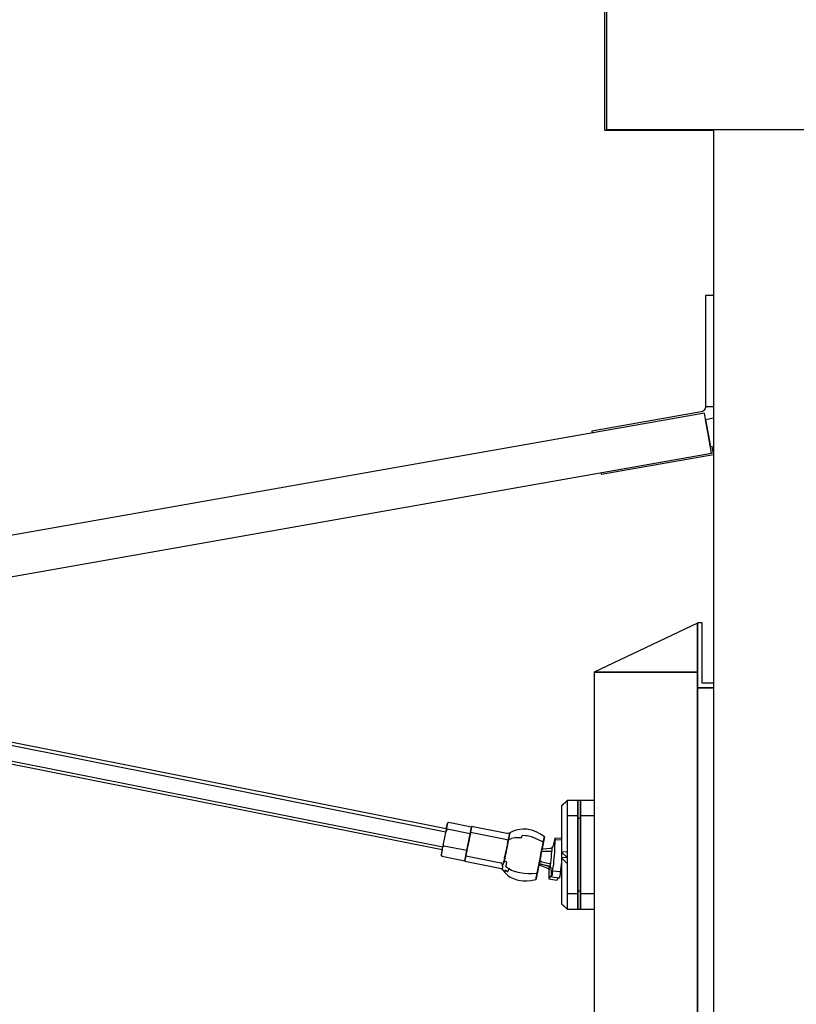
# Model space of a CAD drawing. Extents: x 5 to 1485, y 5 to 302.
# Drawn here: x 226 to 231, y 220 to 226 of the extents above; entities that cross this region are included whole.
import ezdxf

# ---------------------------------------------------------------- set-up
doc = ezdxf.new("R2010")
doc.units = 0
doc.header["$LTSCALE"] = 0.5
doc.header["$MEASUREMENT"] = 0
doc.layers.get('0').update_dxf_attribs({"linetype": 'CONTINUOUS'})

# ---------------------------------------------------------------- blocks, each defined once
blk = doc.blocks.new('LD_20210419061630_000000CB')
for p, q in [((38, 2224), (38, 2200)), ((39.75, 2224), (38, 2224)), ((39.75, 2201.75), (39.75, 2224)), ((38, 2223.84), (0, 2205.84)), ((38, 2205.84), (38, 2223.84)), ((38, 2205.84), (0, 2205.84)), ((0, 2205.84), (0, -14.16)), ((0, 2205.84), (38, 2205.84)), ((38, -14.16), (38, 2205.84)), ((43.9, 2200), (38, 2200)), ((38, 2200), (38, 2067)), ((38, 2200), (43.9, 2200)), ((43.9, 2201.75), (39.75, 2201.75))]:
    blk.add_line(p, q)
blk = doc.blocks.new('LD_20210419061630_000000CD')
for p, q in [((0, 0.35), (-3, 0.35)), ((-3, 0.35), (-3, -40.45)), ((0, -40.45), (0, 0.35)), ((-3.45, -42.86), (-541.15, -137.67)), ((-4.65, -42.42), (-44.84, -49.51)), ((-4.27, -42.32), (-4.65, -42.42)), ((-3.91, -42.13), (-4.27, -42.32)), ((-3.6, -41.89), (-3.91, -42.13)), ((-3.35, -41.58), (-3.6, -41.89)), ((-0.85, -57.63), (-3.45, -42.86)), ((-3.16, -41.23), (-3.35, -41.58)), ((-3.04, -40.85), (-3.16, -41.23)), ((-3, -40.45), (-3.04, -40.85)), ((-3, -40.45), (0, -40.45)), ((-3, -40.45), (-3, -40.45)), ((-3, -40.45), (-3, -40.45)), ((-3.04, -45.19), (-0.1, -44.67)), ((-3.04, -45.19), (-1.26, -55.3)), ((-1.26, -55.3), (-3.04, -45.19)), ((-44.84, -49.51), (-44.73, -50.14)), ((-538.55, -152.44), (-0.85, -57.63)), ((-0.58, -55.18), (-1.26, -55.3)), ((-0.1, -57.9), (-0.58, -55.18)), ((-41.42, -65.42), (-0.1, -58.14)), ((-41.53, -64.8), (-41.42, -65.42)), ((-98.42, -195.81), (-354.88, -144.87)), ((-98.41, -195.78), (-354.68, -144.88)), ((-355.19, -145.94), (-98.63, -196.89)), ((-356.24, -151.5), (-99.73, -202.44)), ((-356.37, -152.49), (-99.93, -203.42)), ((-356.13, -152.57), (-99.93, -203.45)), ((-56, -187.44), (-54, -185.41)), ((-54, -185.41), (-56, -187.43)), ((-54, -185.58), (-56, -187.44)), ((-55.36, -186.78), (-56, -187.43)), ((-56, -187.43), (-56, -187.43)), ((-56, -187.43), (-56, -187.44)), ((-56, -187.44), (-56, -187.67)), ((-56, -187.67), (-56, -188.13)), ((-56, -188.13), (-56, -188.81)), ((-50, -185.41), (-54, -185.41)), ((-54, -185.41), (-54, -185.58)), ((-54, -185.58), (-54, -185.97)), ((-54, -185.97), (-54, -186.58)), ((-54, -186.58), (-54, -187.4)), ((-54, -187.4), (-54, -188.43)), ((-50, -185.52), (-50, -185.41)), ((-49, -185.41), (-50, -185.41)), ((-50, -185.41), (-50, -185.41)), ((-50, -185.41), (-50, -185.52)), ((-50, -185.58), (-50, -185.52)), ((-50, -185.52), (-50, -185.58)), ((-50, -185.84), (-50, -185.58)), ((-50, -185.58), (-50, -185.84)), ((-50, -185.97), (-50, -185.84)), ((-50, -185.84), (-50, -185.97)), ((-50, -186.39), (-50, -185.97)), ((-50, -185.97), (-50, -186.39)), ((-50, -186.58), (-50, -186.39)), ((-50, -186.39), (-50, -186.58)), ((-50, -187.14), (-50, -186.58)), ((-50, -186.58), (-50, -187.14)), ((-50, -187.4), (-50, -187.14)), ((-50, -187.14), (-50, -187.4)), ((-50, -188.09), (-50, -187.4)), ((-50, -187.4), (-50, -188.09)), ((-50, -188.43), (-50, -188.09)), ((-50, -188.09), (-50, -188.43)), ((-44, -185.41), (-49, -185.41)), ((-49, -185.41), (-49, -185.52)), ((-49, -185.52), (-49, -185.41)), ((-49, -185.52), (-49, -185.58)), ((-49, -185.58), (-49, -185.52)), ((-49, -185.58), (-49, -185.84)), ((-49, -185.84), (-49, -185.58)), ((-49, -185.84), (-49, -185.98)), ((-49, -185.98), (-49, -185.84)), ((-49, -185.98), (-49, -186.39)), ((-49, -186.39), (-49, -185.98)), ((-49, -186.39), (-49, -186.59)), ((-49, -186.59), (-49, -186.39)), ((-49, -186.59), (-49, -187.14)), ((-49, -187.14), (-49, -186.59)), ((-49, -187.14), (-49, -187.42)), ((-49, -187.42), (-49, -187.14)), ((-49, -187.42), (-49, -188.09)), ((-49, -188.09), (-49, -187.42)), ((-49, -188.09), (-49, -188.45)), ((-49, -188.45), (-49, -188.09)), ((-56, -188.81), (-56, -189.69)), ((-56, -189.69), (-56, -190.77)), ((-56, -190.77), (-56, -192.04)), ((-54, -188.43), (-54, -189.65)), ((-54, -189.65), (-54, -191.04)), ((-50, -191.04), (-54, -191.04)), ((-54, -191.04), (-54, -192.6)), ((-50, -189.23), (-50, -188.43)), ((-50, -188.43), (-50, -189.23)), ((-50, -189.65), (-50, -189.23)), ((-50, -189.23), (-50, -189.65)), ((-50, -190.54), (-50, -189.65)), ((-50, -189.65), (-50, -190.54)), ((-50, -191.04), (-50, -190.54)), ((-50, -190.54), (-50, -191.04)), ((-50, -192.03), (-50, -191.04)), ((-50, -191.04), (-50, -192.03)), ((-49, -188.45), (-49, -189.23)), ((-49, -189.23), (-49, -188.45)), ((-49, -189.23), (-49, -189.68)), ((-49, -189.68), (-49, -189.23)), ((-49, -189.68), (-49, -190.54)), ((-49, -190.54), (-49, -189.68)), ((-49, -190.54), (-49, -191.08)), ((-49, -191.08), (-49, -190.54)), ((-44, -191.08), (-49, -191.08)), ((-49, -191.08), (-49, -192.03)), ((-49, -192.03), (-49, -191.08)), ((-98, -193.73), (-98.38, -195.6)), ((-98.35, -195.47), (-98, -193.73)), ((-97.6, -193.49), (-98, -193.73)), ((-89.12, -195.18), (-97.6, -193.49)), ((-89.61, -197.66), (-89.12, -195.18)), ((-89.16, -195.39), (-89.25, -195.84)), ((-89.1, -195.11), (-89.16, -195.39)), ((-89.08, -194.99), (-89.1, -195.11)), ((-76.14, -197.56), (-89.08, -194.99)), ((-56, -192.04), (-56, -193.47)), ((-56, -193.47), (-56, -195.05)), ((-56, -195.05), (-56, -196.77)), ((-54, -192.6), (-54, -194.31)), ((-54, -194.31), (-54, -196.14)), ((-50, -192.6), (-50, -192.03)), ((-49, -192.03), (-50, -192.03)), ((-50, -192.03), (-50, -192.6)), ((-50, -193.65), (-50, -192.6)), ((-50, -192.6), (-50, -193.65)), ((-50, -194.31), (-50, -193.65)), ((-50, -193.65), (-50, -194.31)), ((-50, -195.41), (-50, -194.31)), ((-50, -194.31), (-50, -195.41)), ((-50, -196.14), (-50, -195.41)), ((-50, -195.41), (-50, -196.14)), ((-49, -192.03), (-49, -192.64)), ((-49, -192.64), (-49, -192.03)), ((-49, -192.64), (-49, -193.65)), ((-49, -193.65), (-49, -192.64)), ((-49, -193.65), (-49, -194.35)), ((-49, -194.35), (-49, -193.65)), ((-49, -194.35), (-49, -195.41)), ((-49, -195.41), (-49, -194.35)), ((-49, -195.41), (-49, -196.19)), ((-49, -196.19), (-49, -195.41)), ((-98.59, -196.67), (-99.51, -201.34)), ((-98.09, -195.98), (-98.59, -196.67)), ((-98.51, -196.29), (-98.59, -196.67)), ((-98.44, -195.94), (-98.51, -196.29)), ((-98.51, -196.29), (-98.09, -195.98)), ((-98.38, -195.6), (-98.44, -195.94)), ((-98.44, -195.94), (-98.09, -195.98)), ((-98.09, -195.98), (-98.38, -195.6)), ((-89.61, -197.66), (-98.09, -195.98)), ((-90.84, -203.85), (-89.61, -197.66)), ((-89.86, -198.95), (-90.06, -199.95)), ((-89.68, -198.01), (-89.86, -198.95)), ((-89.51, -197.16), (-89.68, -198.01)), ((-89.36, -196.43), (-89.51, -197.16)), ((-76.57, -199.73), (-89.51, -197.16)), ((-89.25, -195.84), (-89.36, -196.43)), ((-75.65, -197.58), (-76.14, -197.56)), ((-75.18, -197.44), (-75.65, -197.58)), ((-75.39, -199.1), (-75.55, -199.89)), ((-75.48, -199.73), (-75.39, -199.1)), ((-75.39, -199.1), (-75.26, -198.44)), ((-75.24, -198.49), (-75.39, -199.1)), ((-75.26, -198.44), (-75.16, -197.92)), ((-75.15, -198.03), (-75.26, -198.44)), ((-75.26, -198.44), (-75.24, -198.49)), ((-75.05, -197.38), (-75.18, -197.44)), ((-75.16, -197.92), (-75.09, -197.57)), ((-75.08, -197.68), (-75.16, -197.92)), ((-75.16, -197.92), (-75.15, -198.03)), ((-75.05, -197.36), (-75.15, -197.42)), ((-75.09, -197.57), (-75.05, -197.39)), ((-75.03, -197.45), (-75.09, -197.57)), ((-75.09, -197.57), (-75.08, -197.68)), ((-75.01, -197.34), (-75.05, -197.38)), ((-75.02, -197.35), (-75.05, -197.36)), ((-75.05, -197.36), (-75.05, -197.38)), ((-75.05, -197.39), (-75.03, -197.45)), ((-73.86, -196.74), (-75.01, -197.34)), ((-73.22, -199.19), (-74.39, -199.41)), ((-72.65, -196.29), (-73.86, -196.74)), ((-71.99, -199.1), (-73.22, -199.19)), ((-71.38, -196.02), (-72.65, -196.29)), ((-70.72, -199.12), (-71.99, -199.1)), ((-70.09, -195.92), (-71.38, -196.02)), ((-70.72, -199.12), (-70.54, -198.23)), ((-69.26, -198.35), (-70.54, -198.23)), ((-68.79, -196), (-70.09, -195.92)), ((-68.62, -198.46), (-69.26, -198.35)), ((-68.15, -196.1), (-68.79, -196)), ((-67.09, -198.83), (-68.62, -198.46)), ((-66.63, -196.49), (-68.15, -196.1)), ((-65.61, -199.33), (-67.09, -198.83)), ((-65.16, -197.06), (-66.63, -196.49)), ((-63.77, -197.78), (-65.16, -197.06)), ((-62.46, -198.66), (-63.77, -197.78)), ((-62.3, -198.79), (-62.46, -198.66)), ((-62.43, -199.43), (-62.36, -199.05)), ((-62.36, -199.05), (-62.43, -199.43)), ((-62.41, -199.31), (-62.34, -198.97)), ((-62.39, -199.22), (-62.33, -198.92)), ((-62.36, -199.05), (-62.31, -198.83)), ((-62.31, -198.83), (-62.36, -199.05)), ((-62.34, -198.97), (-62.31, -198.8)), ((-62.31, -198.81), (-62.34, -198.99)), ((-62.33, -198.92), (-62.3, -198.79)), ((-62.31, -198.83), (-62.3, -198.79)), ((-62.3, -198.79), (-62.31, -198.83)), ((-56, -196.77), (-56, -198.59)), ((-56, -198.59), (-56, -200.5)), ((-54, -196.14), (-54, -198.08)), ((-54, -198.08), (-54, -200.1)), ((-50, -197.27), (-50, -196.14)), ((-50, -196.14), (-50, -197.27)), ((-50, -198.08), (-50, -197.27)), ((-50, -197.27), (-50, -198.08)), ((-50, -199.23), (-50, -198.08)), ((-50, -198.08), (-50, -199.23)), ((-49, -196.19), (-49, -197.27)), ((-49, -197.27), (-49, -196.19)), ((-49, -197.27), (-49, -198.12)), ((-49, -198.12), (-49, -197.27)), ((-49, -198.12), (-49, -199.23)), ((-49, -199.23), (-49, -198.12)), ((-99.76, -202.55), (-100.31, -205.35)), ((-99.68, -202.16), (-99.76, -202.55)), ((-99.32, -202.17), (-99.76, -202.55)), ((-99.6, -201.76), (-99.68, -202.16)), ((-99.51, -201.34), (-99.6, -201.76)), ((-99.32, -202.17), (-99.51, -201.34)), ((-90.84, -203.85), (-99.32, -202.17)), ((-90.48, -202.05), (-90.68, -203.08)), ((-90.27, -201), (-90.48, -202.05)), ((-90.06, -199.95), (-90.27, -201)), ((-76.1, -199.85), (-76.57, -199.73)), ((-76.14, -202.83), (-76.35, -203.91)), ((-76.15, -203.07), (-76.14, -202.83)), ((-75.93, -201.78), (-76.14, -202.83)), ((-76.14, -202.83), (-75.97, -202.16)), ((-76.1, -199.85), (-75.64, -199.78)), ((-75.97, -202.16), (-75.93, -201.78)), ((-75.79, -200.52), (-75.95, -201.32)), ((-75.95, -201.32), (-75.73, -200.79)), ((-75.73, -200.79), (-75.93, -201.78)), ((-75.93, -201.78), (-75.79, -201.29)), ((-75.64, -199.78), (-75.79, -200.52)), ((-75.79, -200.52), (-75.55, -199.89)), ((-75.73, -200.79), (-75.79, -200.52)), ((-75.79, -201.29), (-75.73, -200.79)), ((-75.55, -199.89), (-75.73, -200.79)), ((-75.73, -200.79), (-75.63, -200.48)), ((-75.55, -199.89), (-75.64, -199.78)), ((-75.63, -200.48), (-75.55, -199.89)), ((-75.55, -199.89), (-75.48, -199.73)), ((-75.48, -199.73), (-74.39, -199.41)), ((-64.2, -199.94), (-65.61, -199.33)), ((-62.86, -200.67), (-64.2, -199.94)), ((-63.24, -203.48), (-63.03, -202.44)), ((-63.03, -202.44), (-63.24, -203.48)), ((-63.2, -203.27), (-63.03, -202.42)), ((-63.06, -202.61), (-63.2, -203.31)), ((-63.2, -203.31), (-63.1, -202.82)), ((-62.99, -202.24), (-63.19, -203.26)), ((-63.18, -203.19), (-62.98, -202.17)), ((-63.14, -202.97), (-62.94, -201.98)), ((-62.98, -202.2), (-63.14, -203.01)), ((-63.1, -202.82), (-62.95, -202.03)), ((-62.91, -201.85), (-63.06, -202.61)), ((-63.03, -202.44), (-62.84, -201.5)), ((-62.84, -201.5), (-63.03, -202.44)), ((-63.03, -202.42), (-62.88, -201.69)), ((-62.81, -201.32), (-62.99, -202.24)), ((-62.98, -202.17), (-62.8, -201.26)), ((-62.84, -201.5), (-62.98, -202.2)), ((-62.94, -201.98), (-62.76, -201.09)), ((-62.79, -201.22), (-62.91, -201.85)), ((-62.88, -201.69), (-62.76, -201.1)), ((-62.68, -200.67), (-62.86, -200.67)), ((-62.84, -201.5), (-62.68, -200.67)), ((-62.68, -200.67), (-62.84, -201.5)), ((-62.73, -200.95), (-62.84, -201.5)), ((-62.82, -201.36), (-62.71, -200.84)), ((-62.8, -201.26), (-62.64, -200.47)), ((-62.69, -200.74), (-62.79, -201.22)), ((-62.76, -201.09), (-62.61, -200.32)), ((-62.76, -201.1), (-62.67, -200.65)), ((-62.54, -199.98), (-62.73, -200.01)), ((-62.73, -200.01), (-62.68, -200.67)), ((-62.65, -200.55), (-62.73, -200.95)), ((-62.71, -200.84), (-62.64, -200.48)), ((-62.63, -200.42), (-62.69, -200.74)), ((-62.68, -200.67), (-62.54, -199.98)), ((-62.54, -199.98), (-62.68, -200.67)), ((-62.67, -200.65), (-62.62, -200.37)), ((-62.52, -199.85), (-62.65, -200.52)), ((-62.61, -200.31), (-62.65, -200.55)), ((-62.64, -200.47), (-62.51, -199.81)), ((-62.43, -199.43), (-62.62, -199.47)), ((-62.62, -199.47), (-62.54, -199.98)), ((-62.62, -200.37), (-62.6, -200.25)), ((-62.61, -200.32), (-62.48, -199.69)), ((-62.6, -200.25), (-62.61, -200.31)), ((-62.6, -200.29), (-62.6, -200.26)), ((-62.54, -199.98), (-62.43, -199.43)), ((-62.43, -199.43), (-62.54, -199.98)), ((-62.41, -199.34), (-62.52, -199.85)), ((-62.51, -199.81), (-62.41, -199.31)), ((-62.48, -199.69), (-62.39, -199.22)), ((-59.58, -202.82), (-59.92, -203)), ((-59.33, -202.51), (-59.58, -202.82)), ((-59.58, -202.82), (-59.56, -202.85)), ((-59.25, -202.31), (-59.33, -202.51)), ((-58.47, -199.34), (-59.27, -202.37)), ((-58.62, -202.14), (-58.66, -203.27)), ((-58.53, -201.02), (-58.62, -202.14)), ((-58.46, -200.44), (-58.53, -201.02)), ((-58.42, -199.22), (-58.47, -199.34)), ((-58.36, -199.82), (-58.46, -200.44)), ((-56, -199.43), (-58.42, -199.22)), ((-58.42, -199.22), (-58.39, -199.26)), ((-58.39, -199.26), (-58.37, -199.46)), ((-58.37, -199.46), (-58.36, -199.82)), ((-56, -200.03), (-58.36, -199.82)), ((-56, -200.5), (-56, -202.47)), ((-56, -202.47), (-56, -204.47)), ((-54, -200.1), (-54, -202.18)), ((-54, -202.18), (-54, -204.29)), ((-50, -200.1), (-50, -199.23)), ((-50, -199.23), (-50, -200.1)), ((-50, -201.25), (-50, -200.1)), ((-50, -200.1), (-50, -201.25)), ((-50, -202.18), (-50, -201.25)), ((-50, -201.25), (-50, -202.18)), ((-50, -203.32), (-50, -202.18)), ((-50, -202.18), (-50, -203.32)), ((-49, -199.23), (-49, -200.15)), ((-49, -200.15), (-49, -199.23)), ((-49, -200.15), (-49, -201.25)), ((-49, -201.25), (-49, -200.15)), ((-49, -201.25), (-49, -202.23)), ((-49, -202.23), (-49, -201.25)), ((-49, -202.23), (-49, -204.34)), ((-49, -203.32), (-49, -202.23)), ((-99.99, -203.76), (-100.34, -205.5)), ((-100.33, -205.43), (-100.34, -205.48)), ((-100.34, -205.5), (-100.33, -205.47)), ((-100.34, -205.48), (-100.34, -205.5)), ((-100.34, -205.5), (-100.06, -205.87)), ((-100.31, -205.35), (-100.33, -205.43)), ((-100.33, -205.47), (-100.32, -205.4)), ((-100.32, -205.4), (-100.3, -205.31)), ((-100.31, -205.35), (-100.06, -205.87)), ((-100.06, -205.87), (-91.57, -207.56)), ((-99.95, -203.55), (-99.93, -203.45)), ((-99.95, -203.52), (-99.95, -203.54)), ((-99.95, -203.54), (-99.95, -203.55)), ((-91.57, -207.56), (-90.84, -203.85)), ((-91.22, -205.8), (-91.36, -206.49)), ((-91.06, -204.98), (-91.22, -205.8)), ((-91.22, -205.8), (-78.29, -208.37)), ((-90.88, -204.07), (-91.06, -204.98)), ((-90.68, -203.08), (-90.88, -204.07)), ((-77, -206.64), (-76.83, -205.78)), ((-76.78, -206.07), (-77, -206.64)), ((-76.98, -207.09), (-76.78, -206.07)), ((-76.78, -206.07), (-76.87, -206.72)), ((-76.83, -205.78), (-76.78, -206.07)), ((-76.78, -206.07), (-76.57, -205)), ((-76.7, -205.83), (-76.78, -206.07)), ((-76.57, -205), (-76.7, -205.83)), ((-76.57, -205), (-76.35, -203.91)), ((-76.51, -204.92), (-76.57, -205)), ((-76.33, -203.99), (-76.51, -204.92)), ((-76.35, -203.91), (-76.15, -203.07)), ((-76.33, -203.99), (-76.35, -203.91)), ((-64, -207.31), (-63.79, -206.26)), ((-63.92, -206.91), (-63.69, -205.74)), ((-63.69, -205.74), (-63.92, -206.91)), ((-63.79, -206.26), (-63.58, -205.21)), ((-63.69, -205.74), (-63.46, -204.59)), ((-63.46, -204.59), (-63.69, -205.74)), ((-63.58, -205.21), (-63.38, -204.21)), ((-63.46, -204.59), (-63.24, -203.48)), ((-63.24, -203.48), (-63.46, -204.59)), ((-63.38, -204.21), (-63.2, -203.27)), ((-63.38, -204.21), (-63.28, -204.23)), ((-63.28, -204.23), (-63.1, -204.24)), ((-63.2, -203.31), (-63.14, -202.97)), ((-63.14, -203.01), (-63.2, -203.31)), ((-63.1, -203.32), (-63.2, -203.31)), ((-62.78, -203.27), (-63.1, -203.32)), ((-62.78, -204.23), (-63.1, -204.24)), ((-60.13, -203.05), (-62.78, -203.27)), ((-60.14, -204.16), (-62.78, -204.23)), ((-59.93, -204.14), (-60.14, -204.16)), ((-59.92, -203), (-60.13, -203.05)), ((-59.59, -204.03), (-59.93, -204.14)), ((-59.82, -206.95), (-59.76, -206.33)), ((-59.76, -206.33), (-59.71, -205.71)), ((-59.71, -205.71), (-59.66, -205.1)), ((-59.66, -205.1), (-59.62, -204.53)), ((-59.62, -204.53), (-59.59, -204.03)), ((-59.56, -203.59), (-59.59, -204.03)), ((-59.56, -202.85), (-59.55, -202.99)), ((-59.55, -203.24), (-59.56, -203.59)), ((-59.55, -202.99), (-59.55, -203.24)), ((-58.73, -205.54), (-58.82, -206.62)), ((-58.64, -204.49), (-58.73, -205.54)), ((-58.66, -203.27), (-58.66, -203.86)), ((-58.66, -203.86), (-58.64, -204.49)), ((-54, -204.29), (-56, -204.47)), ((-56, -204.47), (-56, -206.49)), ((-56, -204.47), (-54, -206.42)), ((-54, -206.42), (-56, -206.49)), ((-54, -204.29), (-54, -206.42)), ((-54, -206.42), (-54, -208.54)), ((-50, -204.29), (-50, -203.32)), ((-50, -203.32), (-50, -204.29)), ((-50, -205.41), (-50, -204.29)), ((-50, -204.29), (-50, -205.41)), ((-50, -206.42), (-50, -205.41)), ((-50, -205.41), (-50, -206.42)), ((-50, -208.54), (-50, -206.42)), ((-50, -206.42), (-50, -207.5)), ((-49, -204.34), (-49, -203.32)), ((-49, -204.34), (-49, -205.41)), ((-49, -205.41), (-49, -204.34)), ((-49, -205.41), (-49, -206.47)), ((-49, -206.47), (-49, -205.41)), ((-91.6, -207.68), (-91.61, -207.74)), ((-91.61, -207.74), (-78.67, -210.31)), ((-91.55, -207.45), (-91.6, -207.68)), ((-91.47, -207.05), (-91.55, -207.45)), ((-91.36, -206.49), (-91.47, -207.05)), ((-77.84, -208.65), (-78.29, -208.37)), ((-77.84, -208.65), (-77.96, -209.22)), ((-77.57, -209.49), (-77.96, -209.22)), ((-77.84, -208.65), (-77.45, -208.9)), ((-77.74, -210.36), (-77.67, -209.98)), ((-77.67, -209.98), (-77.57, -209.49)), ((-77.32, -208.22), (-77.45, -208.9)), ((-77.32, -208.22), (-77.17, -207.46)), ((-77.19, -208.32), (-77.04, -207.55)), ((-77.17, -208.03), (-77.19, -208.32)), ((-77, -206.64), (-77.17, -207.46)), ((-76.98, -207.09), (-77.17, -207.46)), ((-77.17, -208.03), (-76.98, -207.09)), ((-77.17, -207.46), (-77.17, -208.03)), ((-77.04, -207.55), (-77.17, -208.03)), ((-76.98, -207.09), (-77.04, -207.55)), ((-76.13, -208.15), (-77.04, -207.55)), ((-77, -206.64), (-76.98, -207.09)), ((-76.87, -206.72), (-76.98, -207.09)), ((-76.46, -209.79), (-76.3, -209.01)), ((-76.46, -209.79), (-75.46, -210.48)), ((-76.3, -209.01), (-76.13, -208.15)), ((-64.53, -209.98), (-64.7, -210.83)), ((-64.69, -210.81), (-64.49, -209.77)), ((-64.66, -210.65), (-64.49, -209.78)), ((-64.59, -210.29), (-64.37, -209.21)), ((-64.37, -209.21), (-64.59, -210.29)), ((-64.58, -210.24), (-64.4, -209.33)), ((-64.33, -208.98), (-64.54, -210.07)), ((-64.34, -209.04), (-64.53, -209.98)), ((-64.53, -210), (-64.37, -209.21)), ((-64.49, -209.77), (-64.29, -208.8)), ((-64.37, -209.21), (-64.44, -209.54)), ((-64.4, -209.33), (-64.2, -208.34)), ((-64.37, -209.21), (-64.15, -208.08)), ((-64.15, -208.08), (-64.37, -209.21)), ((-64.37, -209.21), (-64.08, -209.2)), ((-64.29, -208.8), (-64.34, -209.04)), ((-64.3, -208.82), (-64.29, -208.8)), ((-64.29, -208.8), (-64.12, -208.71)), ((-64.2, -208.34), (-64, -207.31)), ((-64.15, -208.08), (-63.92, -206.91)), ((-63.92, -206.91), (-64.15, -208.08)), ((-64.12, -207.92), (-63.99, -207.87)), ((-64.12, -208.71), (-63.74, -208.67)), ((-64.08, -209.2), (-63.93, -209.24)), ((-63.99, -207.87), (-63.6, -207.85)), ((-63.93, -209.24), (-63.62, -209.35)), ((-63.74, -208.67), (-63.56, -208.69)), ((-63.62, -209.35), (-61.14, -210.26)), ((-63.42, -207.82), (-63.6, -207.85)), ((-63.56, -208.69), (-63.26, -208.79)), ((-63.47, -208.72), (-63.33, -208.79)), ((-63.14, -208.12), (-63.42, -207.82)), ((-63.33, -208.79), (-60.8, -209.61)), ((-63.26, -208.79), (-60.69, -209.48)), ((-60.55, -208.7), (-63.14, -208.12)), ((-60.8, -209.61), (-60.6, -209.69)), ((-60.6, -209.69), (-60.71, -210)), ((-60.71, -210), (-60.41, -210.25)), ((-60.69, -209.48), (-60.5, -209.55)), ((-60.3, -209.92), (-60.6, -209.69)), ((-60.55, -208.7), (-60.31, -208.45)), ((-60.5, -209.55), (-60.2, -209.8)), ((-60.31, -208.45), (-60.36, -208.85)), ((-60.36, -208.85), (-60.05, -209.05)), ((-60.3, -209.92), (-60.25, -209.76)), ((-60.2, -209.8), (-60.17, -209.77)), ((-60.2, -209.8), (-60.01, -210.14)), ((-60.17, -209.77), (-60.14, -209.64)), ((-60.14, -209.64), (-60.1, -209.4)), ((-60.1, -209.4), (-60.05, -209.05)), ((-60.05, -209.05), (-59.99, -208.62)), ((-59.99, -208.62), (-59.94, -208.12)), ((-59.94, -208.12), (-59.88, -207.56)), ((-59.88, -207.56), (-59.82, -206.95)), ((-59.22, -210.63), (-59.12, -209.72)), ((-59.02, -208.73), (-59.12, -209.72)), ((-58.92, -207.69), (-59.02, -208.73)), ((-58.82, -206.62), (-58.92, -207.69)), ((-56.24, -210.89), (-56.14, -209.98)), ((-56.14, -209.98), (-56.03, -208.99)), ((-56.09, -209.54), (-56, -209.55)), ((-56.03, -208.99), (-56, -208.64)), ((-56, -206.49), (-56, -208.5)), ((-56, -206.49), (-54, -208.54)), ((-56, -208.5), (-56, -210.46)), ((-54, -208.54), (-54, -210.62)), ((-50, -207.5), (-50, -208.54)), ((-50, -209.57), (-50, -208.54)), ((-50, -208.54), (-50, -209.57)), ((-50, -210.62), (-50, -209.57)), ((-50, -209.57), (-50, -210.62)), ((-49, -206.47), (-49, -207.5)), ((-49, -207.5), (-49, -206.47)), ((-49, -207.5), (-49, -208.59)), ((-49, -208.59), (-49, -207.5)), ((-49, -208.59), (-49, -209.57)), ((-49, -209.57), (-49, -208.59)), ((-49, -209.57), (-49, -210.67)), ((-49, -210.67), (-49, -209.57)), ((-78.67, -210.31), (-78.21, -210.48)), ((-78.21, -210.48), (-77.83, -210.8)), ((-77.83, -210.8), (-77.82, -210.77)), ((-77.83, -210.8), (-77.74, -210.91)), ((-77.82, -210.77), (-77.8, -210.63)), ((-77.82, -210.77), (-77.74, -210.91)), ((-77.73, -210.83), (-77.82, -210.77)), ((-77.8, -210.63), (-77.74, -210.36)), ((-77.74, -210.91), (-77.73, -210.83)), ((-77.71, -210.93), (-77.74, -210.91)), ((-77.74, -210.91), (-77.71, -210.95)), ((-77.68, -210.78), (-77.73, -210.83)), ((-77.73, -210.83), (-77.71, -210.93)), ((-77.71, -210.93), (-77.68, -210.78)), ((-77.71, -210.95), (-77.71, -210.93)), ((-77.71, -210.95), (-76.88, -211.95)), ((-77.62, -210.51), (-77.68, -210.58)), ((-77.68, -210.78), (-77.62, -210.51)), ((-77.68, -210.58), (-77.68, -210.78)), ((-76.88, -211.92), (-76.85, -211.76)), ((-76.88, -211.95), (-76.88, -211.92)), ((-76.88, -211.95), (-75.93, -212.82)), ((-76.85, -211.76), (-76.79, -211.45)), ((-76.79, -211.45), (-76.7, -211.02)), ((-75.73, -211.82), (-76.7, -211.02)), ((-75.93, -212.82), (-74.86, -213.56)), ((-75.73, -211.82), (-75.61, -211.21)), ((-75.46, -210.48), (-75.61, -211.21)), ((-75.46, -210.48), (-74.37, -211.07)), ((-74.86, -213.56), (-73.71, -214.14)), ((-74.37, -211.07), (-73.19, -211.56)), ((-71.96, -211.93), (-73.19, -211.56)), ((-71.32, -212.07), (-71.96, -211.93)), ((-69.77, -212.32), (-71.32, -212.07)), ((-68.21, -212.43), (-69.77, -212.32)), ((-66.67, -212.41), (-68.21, -212.43)), ((-65.17, -212.27), (-66.67, -212.41)), ((-65.33, -214.03), (-65.24, -213.56)), ((-65.24, -213.56), (-65.33, -214.03)), ((-65.22, -213.44), (-65.32, -213.95)), ((-65.29, -213.82), (-65.18, -213.28)), ((-65.24, -213.56), (-65.11, -212.93)), ((-65.11, -212.93), (-65.24, -213.56)), ((-65.21, -213.4), (-65.08, -212.74)), ((-65.18, -213.28), (-65.04, -212.58)), ((-65.17, -212.27), (-64.96, -212.17)), ((-65.13, -212.99), (-65.1, -212.84)), ((-65.11, -212.89), (-65.13, -213)), ((-65.13, -213), (-65.12, -212.94)), ((-65.12, -212.94), (-65.07, -212.71)), ((-65.08, -212.77), (-65.12, -212.97)), ((-65.11, -212.93), (-64.96, -212.17)), ((-64.96, -212.17), (-65.11, -212.93)), ((-65.05, -212.6), (-65.11, -212.89)), ((-65.1, -212.84), (-65.03, -212.52)), ((-65.08, -212.74), (-64.92, -211.94)), ((-65.07, -212.71), (-64.99, -212.31)), ((-64.96, -212.16), (-65.05, -212.6)), ((-65.04, -212.58), (-64.88, -211.75)), ((-65.03, -212.52), (-64.94, -212.04)), ((-64.91, -211.89), (-65.01, -212.41)), ((-64.99, -212.31), (-64.88, -211.75)), ((-64.96, -212.17), (-64.79, -211.28)), ((-64.79, -211.28), (-64.96, -212.17)), ((-64.84, -211.56), (-64.96, -212.16)), ((-64.75, -211.08), (-64.93, -211.99)), ((-64.92, -211.94), (-64.73, -211.02)), ((-64.78, -211.23), (-64.91, -211.89)), ((-64.88, -211.75), (-64.69, -210.81)), ((-64.88, -211.75), (-64.74, -211.06)), ((-64.7, -210.83), (-64.84, -211.56)), ((-64.79, -211.28), (-64.59, -210.29)), ((-64.59, -210.29), (-64.79, -211.28)), ((-64.62, -210.44), (-64.78, -211.23)), ((-64.74, -211.06), (-64.58, -210.24)), ((-61.14, -210.26), (-60.96, -210.35)), ((-60.96, -210.35), (-60.68, -210.62)), ((-60.71, -212.79), (-60.72, -213.4)), ((-60.72, -213.4), (-60.7, -213.88)), ((-60.71, -210.6), (-60.59, -210.88)), ((-60.63, -210.79), (-60.71, -212.79)), ((-60.61, -210.61), (-60.68, -210.62)), ((-60.52, -210.48), (-60.61, -210.61)), ((-60.61, -210.83), (-60.6, -210.88)), ((-60.41, -210.25), (-60.52, -210.48)), ((-60.31, -213.57), (-60.5, -213.87)), ((-60.07, -213.28), (-60.31, -213.57)), ((-59.91, -213.13), (-60.07, -213.28)), ((-60.01, -210.14), (-59.97, -210.35)), ((-59.98, -210.29), (-59.73, -213.31)), ((-59.76, -212.99), (-59.91, -213.13)), ((-59.73, -213.31), (-59.71, -213.51)), ((-59.71, -213.51), (-59.68, -213.55)), ((-59.68, -213.55), (-59.63, -213.43)), ((-59.68, -213.55), (-56.69, -213.82)), ((-59.63, -213.43), (-59.57, -213.15)), ((-59.5, -212.72), (-59.57, -213.15)), ((-59.41, -212.15), (-59.5, -212.72)), ((-59.32, -211.44), (-59.41, -212.15)), ((-59.32, -211.44), (-59.22, -210.63)), ((-56.34, -211.71), (-59.32, -211.44)), ((-56.69, -213.82), (-56.64, -213.7)), ((-56.64, -213.7), (-56.58, -213.42)), ((-56.58, -213.42), (-56.51, -212.99)), ((-56.51, -212.99), (-56.43, -212.41)), ((-56.43, -212.41), (-56.34, -211.71)), ((-56.37, -211.98), (-56.15, -211.07)), ((-56.37, -211.98), (-56.37, -211.98)), ((-56.35, -211.9), (-56, -211.96)), ((-56.34, -211.71), (-56.24, -210.89)), ((-56.21, -210.65), (-56, -210.67)), ((-56.15, -211.07), (-56.06, -210.66)), ((-56, -210.46), (-56, -212.36)), ((-56, -212.36), (-56, -214.18)), ((-54, -210.62), (-54, -212.64)), ((-54, -212.64), (-54, -214.58)), ((-50, -211.59), (-50, -210.62)), ((-50, -210.62), (-50, -211.59)), ((-50, -212.64), (-50, -211.59)), ((-50, -211.59), (-50, -212.64)), ((-50, -213.54), (-50, -212.64)), ((-50, -212.64), (-50, -213.54)), ((-50, -214.58), (-50, -213.54)), ((-50, -213.54), (-50, -214.58)), ((-49, -210.67), (-49, -211.59)), ((-49, -211.59), (-49, -210.67)), ((-49, -211.59), (-49, -212.69)), ((-49, -212.69), (-49, -211.59)), ((-49, -212.69), (-49, -213.54)), ((-49, -213.54), (-49, -212.69)), ((-49, -213.54), (-49, -214.63)), ((-49, -214.63), (-49, -213.54)), ((-73.71, -214.14), (-72.48, -214.57)), ((-72.48, -214.57), (-71.85, -214.72)), ((-71.85, -214.72), (-70.29, -214.93)), ((-70.29, -214.93), (-68.72, -214.97)), ((-68.72, -214.97), (-67.15, -214.83)), ((-67.15, -214.83), (-65.61, -214.52)), ((-65.61, -214.52), (-65.42, -214.47)), ((-65.38, -214.29), (-65.42, -214.45)), ((-65.42, -214.47), (-65.39, -214.34)), ((-65.39, -214.34), (-65.42, -214.47)), ((-65.42, -214.47), (-65.41, -214.43)), ((-65.42, -214.45), (-65.42, -214.45)), ((-65.41, -214.43), (-65.37, -214.21)), ((-65.39, -214.34), (-65.33, -214.03)), ((-65.33, -214.03), (-65.39, -214.34)), ((-65.38, -214.27), (-65.31, -213.92)), ((-65.32, -213.95), (-65.38, -214.29)), ((-65.37, -214.21), (-65.29, -213.82)), ((-60.7, -213.88), (-60.64, -214.21)), ((-60.57, -214.03), (-60.64, -214.21)), ((-60.64, -214.21), (-57.7, -214.73)), ((-60.5, -213.87), (-60.57, -214.03)), ((-57.7, -214.73), (-57.02, -213.79)), ((-56, -214.18), (-56, -215.88)), ((-56, -215.88), (-56, -217.46)), ((-54, -214.58), (-54, -216.42)), ((-54, -216.42), (-54, -218.13)), ((-50, -215.41), (-50, -214.58)), ((-50, -214.58), (-50, -215.41)), ((-50, -216.42), (-50, -215.41)), ((-50, -215.41), (-50, -216.42)), ((-50, -217.16), (-50, -216.42)), ((-50, -216.42), (-50, -217.16)), ((-50, -218.13), (-50, -217.16)), ((-50, -217.16), (-50, -218.13)), ((-49, -214.63), (-49, -215.41)), ((-49, -215.41), (-49, -214.63)), ((-49, -215.41), (-49, -216.46)), ((-49, -216.46), (-49, -215.41)), ((-49, -216.46), (-49, -217.16)), ((-49, -217.16), (-49, -216.46)), ((-49, -217.16), (-49, -218.17)), ((-49, -218.17), (-49, -217.16)), ((-56, -217.46), (-56, -218.88)), ((-56, -218.88), (-56, -220.13)), ((-56, -220.13), (-56, -221.2)), ((-54, -218.13), (-54, -219.7)), ((-50, -219.7), (-54, -219.7)), ((-54, -219.7), (-54, -221.11)), ((-50, -218.79), (-50, -218.13)), ((-50, -218.13), (-50, -218.79)), ((-50, -219.7), (-50, -218.79)), ((-49, -218.79), (-50, -218.79)), ((-50, -218.79), (-50, -219.7)), ((-50, -220.27), (-50, -219.7)), ((-50, -219.7), (-50, -220.27)), ((-50, -221.11), (-50, -220.27)), ((-50, -220.27), (-50, -221.11)), ((-49, -218.17), (-49, -218.79)), ((-49, -218.79), (-49, -218.17)), ((-49, -218.79), (-49, -219.74)), ((-49, -219.74), (-49, -218.79)), ((-44, -219.74), (-49, -219.74)), ((-49, -219.74), (-49, -220.27)), ((-49, -220.27), (-49, -219.74)), ((-49, -220.27), (-49, -221.14)), ((-49, -221.14), (-49, -220.27)), ((-56, -221.2), (-56, -222.07)), ((-56, -222.07), (-56, -222.72)), ((-56, -222.72), (-56, -223.17)), ((-56, -223.17), (-56, -223.38)), ((-56, -223.38), (-56, -223.39)), ((-56, -223.38), (-54, -225.4)), ((-54, -225.22), (-56, -223.38)), ((-56, -223.39), (-54, -225.4)), ((-55.92, -223.46), (-56, -223.39)), ((-54, -221.11), (-54, -222.34)), ((-54, -222.34), (-54, -223.37)), ((-54, -223.37), (-54, -224.2)), ((-54, -224.2), (-54, -224.82)), ((-50, -221.59), (-50, -221.11)), ((-50, -221.11), (-50, -221.59)), ((-50, -222.34), (-50, -221.59)), ((-50, -221.59), (-50, -222.34)), ((-50, -222.73), (-50, -222.34)), ((-50, -222.34), (-50, -222.73)), ((-50, -223.37), (-50, -222.73)), ((-50, -222.73), (-50, -223.37)), ((-50, -223.68), (-50, -223.37)), ((-50, -223.37), (-50, -223.68)), ((-50, -224.2), (-50, -223.68)), ((-50, -223.68), (-50, -224.2)), ((-50, -224.43), (-50, -224.2)), ((-50, -224.2), (-50, -224.43)), ((-50, -224.82), (-50, -224.43)), ((-50, -224.43), (-50, -224.82)), ((-49, -221.14), (-49, -221.59)), ((-49, -221.59), (-49, -221.14)), ((-49, -221.59), (-49, -222.36)), ((-49, -222.36), (-49, -221.59)), ((-49, -222.36), (-49, -222.73)), ((-49, -222.73), (-49, -222.36)), ((-49, -222.73), (-49, -223.39)), ((-49, -223.39), (-49, -222.73)), ((-49, -223.39), (-49, -223.68)), ((-49, -223.68), (-49, -223.39)), ((-49, -223.68), (-49, -224.22)), ((-49, -224.22), (-49, -223.68)), ((-49, -224.22), (-49, -224.43)), ((-49, -224.43), (-49, -224.22)), ((-49, -224.43), (-49, -224.84)), ((-49, -224.84), (-49, -224.43)), ((-54, -224.82), (-54, -225.22)), ((-54, -225.22), (-54, -225.4)), ((-54, -225.4), (-54, -225.4)), ((-54, -225.4), (-50, -225.4)), ((-54, -225.4), (-50, -225.4)), ((-50, -224.97), (-50, -224.82)), ((-50, -224.82), (-50, -224.97)), ((-50, -225.22), (-50, -224.97)), ((-50, -224.97), (-50, -225.22)), ((-50, -225.3), (-50, -225.22)), ((-50, -225.22), (-50, -225.3)), ((-50, -225.4), (-50, -225.3)), ((-50, -225.3), (-50, -225.41)), ((-50, -225.4), (-50, -225.4)), ((-50, -225.41), (-49, -225.41)), ((-49, -224.84), (-49, -224.97)), ((-49, -224.97), (-49, -224.84)), ((-49, -224.97), (-49, -225.23)), ((-49, -225.23), (-49, -224.97)), ((-49, -225.23), (-49, -225.3)), ((-49, -225.3), (-49, -225.23)), ((-49, -225.3), (-49, -225.4)), ((-49, -225.4), (-49, -225.3)), ((-49, -225.4), (-44, -225.4)), ((-49, -225.41), (-49, -225.4))]:
    blk.add_line(p, q)
blk = doc.blocks.new('LD_20210419061630_000000D3')
for p, q in [((-21.5, 6924.41), (-21.5, 6863.35)), ((-21.5, 6822.55), (-21.5, 50))]:
    blk.add_line(p, q)
blk = doc.blocks.new('LD_20210419061630_000000D4')
for p, q in [((-34.86, -37.06), (-34.86, -85.79)), ((-34.06, -36.87), (-34.06, -85.59)), ((-34.86, -85.79), (-33.86, -85.79)), ((-34.37, -85.79), (-34.37, -85.8)), ((-34.37, -85.8), (5.25, -85.8)), ((-34.06, -85.59), (1554.06, -85.59)), ((-33.86, -85.79), (-33.86, -85.59))]:
    blk.add_line(p, q)

msp = doc.modelspace()

# ---------------------------------------------------------------- block references
at = {"xscale": 0.01818181818181818, "yscale": 0.01818181818181818, "zscale": 0.01818181818181818}
for name, p in [('LD_20210419061630_000000D4', (230.2755, 227)), ('LD_20210419061630_000000D3', (230.7618, 99.5455)), ('LD_20210419061630_000000CD', (230.3727, 224.3273)), ('LD_20210419061630_000000CB', (229.5727, 181.7091))]:
    msp.add_blockref(name, p, dxfattribs=at)

doc.saveas('drawing.dxf')
